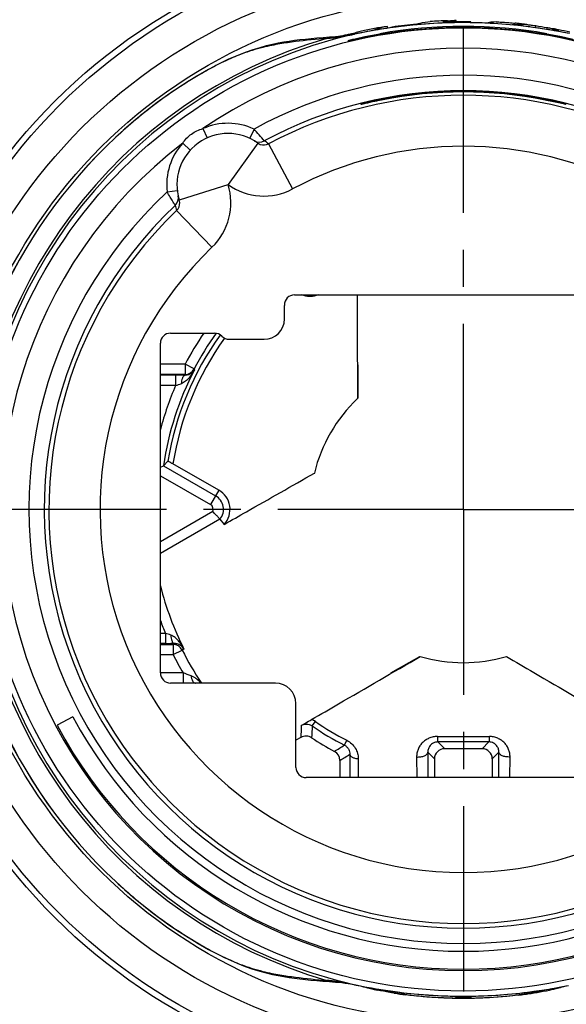
# Model space of a CAD drawing. Units: millimetres. Extents: x 0 to 210, y 0 to 297.
# Drawn here: x 23 to 44, y 20 to 58 of the extents above; entities that cross this region are included whole.
import ezdxf

# ---------------------------------------------------------------- set-up
doc = ezdxf.new("R2010")
doc.units = ezdxf.units.MM
doc.header["$LTSCALE"] = 19.36
doc.linetypes.add('CENTER', pattern=[0.6, 0.375, -0.075, 0.075, -0.075])
doc.layers.get('0').update_dxf_attribs({"linetype": 'CONTINUOUS'})
for name, color, linetype in [('AUSFORMSCHRAEGEN', 7, 'CONTINUOUS'), ('BEZUGSACHSEN', 7, 'CONTINUOUS'), ('RUNDUNGEN', 7, 'CONTINUOUS')]:
    doc.layers.add(name, color=color, linetype=linetype)
doc.styles.get("Standard").update_dxf_attribs({"font": 'txt', "width": 0.7})
doc.styles.add('TEXTSTYLE_2', font='gdt', dxfattribs={"width": 0.7})
doc.dimstyles.new('DIMSTYLE_1', dxfattribs={"dimtxt": 3.5, "dimasz": 3.5, "dimexe": 1.5, "dimexo": 0, "dimgap": 0.875, "dimtad": 1, "dimdec": 3, "dimlfac": 0.5, "dimdsep": 46, "dimtxsty": 'STANDARD', "dimblk": '_FILLED', "dimblk1": '_FILLED', "dimblk2": '_FILLED', "dimcen": 0.09, "dimclrt": 5, "dimadec": 3, "dimazin": 2, "dimtp": 0.2, "dimtm": 0.2, "dimtfac": 1, "dimtdec": 3, "dimtofl": 0, "dimtmove": 0, "dimatfit": 3, "dimldrblk": '_FILLED', "dimfxl": 1, "dimtolj": 1, "dimarcsym": 0})

# ---------------------------------------------------------------- blocks, each defined once
blk = doc.blocks.new('_FILLED')
at = {"color": 0, "linetype": 'BYBLOCK'}
blk.add_solid([(0, 0), (-1, 0.125), (-1, -0.125)], dxfattribs=at)
blk = doc.blocks.new('*D0')
at = {"color": 2, "linetype": 'CONTINUOUS'}
for p, q in [((17.4, 44.405), (17.4, 75.1)), ((62.6, 44.189), (62.6, 75.1)), ((17.4, 73.6), (40, 73.6)), ((62.6, 73.6), (40, 73.6))]:
    blk.add_line(p, q, dxfattribs=at)
at = {"color": 2, "linetype": 'CONTINUOUS', "xscale": 3.5, "yscale": 3.5, "zscale": 3.5, "rotation": 180}
blk.add_blockref('_FILLED', (17.4, 73.6), dxfattribs=at)
at = {"color": 2, "linetype": 'CONTINUOUS', "xscale": 3.5, "yscale": 3.5, "zscale": 3.5}
blk.add_blockref('_FILLED', (62.6, 73.6), dxfattribs=at)
at = {"color": 5, "linetype": 'CONTINUOUS', "insert": (40, 78.006), "char_height": 3.5, "width": 43.375, "attachment_point": 2, "line_spacing_factor": 0.9, "style": 'TEXTSTYLE_2'}
blk.add_mtext('\\Q15.0;{\\fgdt;n}\\ftxt;22,6{\\ftxt.shx;\\W1.000000;\\H3.500000; }[.89]', dxfattribs=at)

msp = doc.modelspace()

# ---------------------------------------------------------------- linework, layer by layer
at = {"color": 7, "linetype": 'CONTINUOUS'}
for p, q in [((37.0339, 57.8372), (37.0288, 57.9123)), ((39.7275, 58.0863), (39.7237, 58.1423)), ((40.2973, 58.0547), (40.2951, 58.086)), ((42.3115, 57.9885), (42.2978, 57.9889)), ((35.1655, 57.5168), (35.1976, 57.5246)), ((35.1655, 57.517), (35.1976, 57.5246)), ((43.7112, 57.7588), (43.7142, 57.7586)), ((43.7112, 57.7588), (43.7142, 57.7586)), ((43.7127, 57.7808), (43.7332, 57.7767)), ((36, 54.8539), (36, 54.8762)), ((43.9607, 54.8619), (43.8458, 54.8884)), ((44, 54.8762), (44, 54.8539)), ((24.725, 30.8781), (24.1069, 30.5495)), ((39.6912, 19.9134), (39.6912, 19.9455)), ((40.3088, 19.9455), (40.3088, 19.9134))]:
    msp.add_line(p, q, dxfattribs=at)
at = {"color": 9, "linetype": 'CONTINUOUS'}
for p, q in [((42.3011, 57.9244), (42.2978, 57.9889)), ((42.8346, 57.8562), (42.8347, 57.926)), ((43.2776, 57.7892), (43.2775, 57.8544))]:
    msp.add_line(p, q, dxfattribs=at)
at = {"color": 7, "linetype": 'CONTINUOUS'}
for centre, radius, start, end in [((40, 39), 19.1443, 98.92853, 102.02934), ((37.6156, 54.8173), 3.1514, 107.12347, 111.85134), ((37.5481, 55.0457), 2.9132, 100.26858, 107.17648), ((38.2386, 54.8625), 3.1899, 108.68984, 110.53995), ((40, 39), 19.0883, 95.48418, 98.38509), ((40, 39), 19.1443, 91.84527, 93.88177), ((40, 39), 19.0883, 89.11404, 92.41629), ((40.7911, 55.2154), 2.9131, 99.8018, 102.72771), ((41.3875, 55.2702), 2.8166, 92.0624, 100.62141), ((42.2556, 55.2362), 2.753, 89.12259, 97.35732), ((40.3845, 42.0799), 16.0404, 83.53967, 84.10777), ((40.2785, 41.1402), 16.986, 82.98828, 83.54109), ((40.2239, 40.6836), 17.4458, 82.43482, 82.99312), ((40, 39), 19.1371, 80.13855, 81.48184), ((41.4426, 47.2987), 10.714, 79.85163, 80.13871), ((41.7303, 48.8629), 9.1236, 78.66995, 79.8994), ((38.0563, 45.4456), 12.4126, 102.52056, 103.31492), ((38.048, 45.483), 12.3744, 101.72388, 102.52054), ((40, 39), 19.1101, 103.27522, 103.99775), ((36.7945, 54.5526), 3.2684, 111.21542, 112.70908), ((38.0407, 45.5181), 12.3385, 100.92494, 101.72386), ((36.7305, 54.7255), 3.084, 107.4706, 109.47571), ((36.7043, 54.8088), 2.9966, 105.42437, 107.47002), ((36.6841, 54.8818), 2.9209, 103.34121, 105.42373), ((43.5054, 55.0639), 2.7028, 89.55671, 91.79236), ((40, 39), 19.1443, 78.81775, 79.42047), ((43.5053, 55.0615), 2.7051, 85.63393, 89.55376), ((40.487, 41.4553), 16.6411, 77.22892, 78.75111), ((40, 39), 16.3784, 78.73309, 101.26691), ((40, 39), 16.3448, 78.70964, 101.29036), ((40.5544, 36.227), 19.1727, 101.2927, 101.67728), ((39.4454, 36.226), 19.1736, 78.31813, 78.70721), ((38.683, 32.6798), 22.8008, 76.91294, 78.24641), ((40, 39), 17.3, 208, 332), ((40, 39), 18, 208, 332), ((38.2178, 28.0461), 8.0187, 254.01458, 255.2481), ((38.4851, 29.0647), 9.0719, 255.25381, 256.18625), ((38.7506, 30.1545), 10.1935, 256.19978, 257.33888), ((38.9435, 31.0124), 11.0728, 257.33791, 257.95188), ((39.2818, 31.3228), 11.4107, 259.45367, 259.98346), ((39.6768, 35.0519), 15.1791, 260.97149, 262.6722), ((39.512, 32.6486), 12.7563, 260.00121, 262.53765), ((40.3434, 33.6426), 13.7607, 277.28661, 278.84854), ((40.371, 34.731), 14.8547, 277.86764, 278.83384), ((40.552, 32.276), 12.3783, 278.86758, 280.00475), ((40.5002, 33.9083), 14.0219, 278.82856, 279.80157), ((40.7018, 31.413), 11.5024, 280.01668, 280.54202), ((40.7975, 32.2483), 12.3356, 279.75306, 282.02401), ((41.1241, 30.7064), 10.7595, 282.03386, 282.94888), ((41.3776, 29.6152), 9.6392, 282.93378, 284.12343), ((41.7791, 28.0475), 8.0209, 284.07425, 286.11048), ((40.0007, 37.3789), 17.5146, 268.57602, 268.98443), ((39.9998, 37.3401), 17.4758, 268.9836, 271.01641), ((39.9993, 37.3787), 17.5144, 271.01556, 271.42574), ((40.26, 35.5264), 15.6579, 276.89718, 277.87145)]:
    msp.add_arc(centre, radius, start, end, dxfattribs=at)
for points, knots in [([(38.1757, 58.0009), (38.2194, 58.0134), (38.3929, 58.0588), (38.5707, 58.0882), (38.704, 58.1003)], [0, 0, 0, 0, 0.2534508, 1, 1, 1, 1]), ([(39.7237, 58.1423), (39.6796, 58.1406), (39.502, 58.1296), (39.3255, 58.1014), (39.1952, 58.0713)], [0, 0, 0, 0, 0.2481671, 1, 1, 1, 1]), ([(41.2861, 58.085), (41.322, 58.0863), (41.4135, 58.084), (41.577, 58.0754), (41.7895, 58.0591), (41.9464, 58.0442), (42.0312, 58.0355)], [0, 0, 0, 0, 0.1440701, 0.3672022, 0.6576728, 1, 1, 1, 1]), ([(42.8347, 57.926), (42.7791, 57.9344), (42.6728, 57.9495), (42.5256, 57.9683), (42.4068, 57.9812), (42.3387, 57.9873), (42.3115, 57.9885)], [0, 0, 0, 0, 0.3199685, 0.6106942, 0.8448665, 1, 1, 1, 1]), ([(43.6356, 57.7849), (43.6274, 57.7867), (43.5898, 57.795), (43.5522, 57.8028), (43.5228, 57.8087)], [0, 0, 0, 0, 0.2204811, 1, 1, 1, 1]), ([(43.7296, 57.7591), (43.7296, 57.7598), (43.7269, 57.7611), (43.7228, 57.7629), (43.7149, 57.7653), (43.7045, 57.7683), (43.6911, 57.7718), (43.6679, 57.7776), (43.6491, 57.7819), (43.6356, 57.7849)], [0, 0, 0, 0, 0.0207835, 0.0713748, 0.1529863, 0.2652092, 0.4071506, 0.5778213, 1, 1, 1, 1]), ([(43.7142, 57.7586), (43.7164, 57.7584), (43.7202, 57.7581), (43.7252, 57.7581), (43.7278, 57.7582), (43.7296, 57.7587), (43.7296, 57.7591)], [0, 0, 0, 0, 0.4277718, 0.7350857, 0.9224954, 1, 1, 1, 1]), ([(36, 54.8762), (36, 54.8766), (36.002, 54.8769), (36.0044, 54.8782), (36.0096, 54.8796), (36.0164, 54.8816), (36.0252, 54.8841), (36.0407, 54.8884), (36.0646, 54.8948), (36.0986, 54.9038), (36.1393, 54.9142), (36.1863, 54.926), (36.2391, 54.939), (36.2972, 54.953), (36.3834, 54.9733), (36.4998, 54.9998), (36.647, 55.0316), (36.7484, 55.0524), (36.8, 55.0627)], [0, 0, 0, 0, 0.0013888, 0.0052305, 0.0115229, 0.0202437, 0.0313682, 0.044871, 0.0788776, 0.1218177, 0.173159, 0.2323615, 0.2987795, 0.3716915, 0.4503743, 0.6220745, 0.8077416, 1, 1, 1, 1]), ([(36.0015, 54.8539), (36.0011, 54.8539), (36.0008, 54.8539), (36, 54.8538), (36, 54.8539)], [0, 0, 0, 0, 0.7443466, 1, 1, 1, 1]), ([(36.1541, 54.8884), (36.134, 54.8837), (36.0985, 54.8755), (36.0526, 54.8648), (36.0219, 54.8581), (36.0065, 54.8546), (36.0015, 54.8539)], [0, 0, 0, 0, 0.3958271, 0.6991331, 0.9020381, 1, 1, 1, 1]), ([(36.6739, 55.0028), (36.6237, 54.9925), (36.4501, 54.9559), (36.277, 54.9168), (36.1541, 54.8884)], [0, 0, 0, 0, 0.2890812, 1, 1, 1, 1]), ([(43.2, 55.0627), (43.2516, 55.0524), (43.353, 55.0316), (43.5002, 54.9998), (43.6166, 54.9733), (43.7028, 54.953), (43.7609, 54.939), (43.8137, 54.926), (43.8607, 54.9142), (43.9014, 54.9038), (43.9354, 54.8948), (43.9593, 54.8884), (43.9748, 54.8841), (43.9836, 54.8816), (43.9904, 54.8796), (43.9956, 54.8782), (43.998, 54.8769), (44, 54.8766), (44, 54.8762)], [0, 0, 0, 0, 0.1922495, 0.3779106, 0.5496262, 0.6283142, 0.7012262, 0.7676413, 0.8268406, 0.8781792, 0.9211167, 0.9551205, 0.9686234, 0.9797494, 0.9884723, 0.994767, 0.9986104, 1, 1, 1, 1]), ([(44, 54.8539), (44, 54.8537), (43.9987, 54.854), (43.9973, 54.854), (43.9939, 54.8547), (43.9897, 54.8555), (43.9841, 54.8567), (43.9743, 54.8588), (43.9664, 54.8606), (43.9607, 54.8619)], [0, 0, 0, 0, 0.0157066, 0.0626141, 0.1410878, 0.2509668, 0.3920333, 0.5640541, 1, 1, 1, 1]), ([(37.2948, 20.0608), (37.2368, 20.07), (37.0151, 20.1067), (36.7944, 20.1489), (36.6322, 20.1835)], [0, 0, 0, 0, 0.2617236, 1, 1, 1, 1]), ([(36.6493, 20.2219), (36.6913, 20.2114), (36.8718, 20.1682), (37.0535, 20.1309), (37.1933, 20.1048)], [0, 0, 0, 0, 0.2336316, 1, 1, 1, 1]), ([(42.8062, 20.1048), (42.8551, 20.1138), (43.0383, 20.1492), (43.2206, 20.1895), (43.3536, 20.2226)], [0, 0, 0, 0, 0.2660472, 1, 1, 1, 1]), ([(39.5844, 19.8605), (39.4247, 19.8641), (38.8087, 19.8858), (38.1936, 19.9384), (37.7408, 19.9967)], [0, 0, 0, 0, 0.2592411, 1, 1, 1, 1]), ([(37.8552, 20.0003), (38.1294, 19.9641), (38.6986, 19.9057), (39.2701, 19.877), (39.5654, 19.8697)], [0, 0, 0, 0, 0.4834405, 1, 1, 1, 1]), ([(39.8267, 19.8996), (39.8078, 19.9003), (39.7811, 19.9016), (39.748, 19.9039), (39.7284, 19.9056), (39.7131, 19.9073), (39.7014, 19.9092), (39.6952, 19.9107), (39.6911, 19.9124), (39.6912, 19.9134)], [0, 0, 0, 0, 0.4138306, 0.5847989, 0.7285892, 0.8430284, 0.9264102, 0.978227, 1, 1, 1, 1]), ([(40.171, 19.8995), (40.1136, 19.8973), (39.9988, 19.8956), (39.884, 19.8973), (39.8267, 19.8996)], [0, 0, 0, 0, 0.5006709, 1, 1, 1, 1]), ([(40.3088, 19.9134), (40.3089, 19.9124), (40.3047, 19.9107), (40.2985, 19.9092), (40.2866, 19.9073), (40.271, 19.9055), (40.2511, 19.9038), (40.2174, 19.9015), (40.1902, 19.9002), (40.171, 19.8995)], [0, 0, 0, 0, 0.0216074, 0.0733747, 0.1567892, 0.2713157, 0.4152245, 0.5862842, 1, 1, 1, 1]), ([(42.1404, 19.9819), (41.9949, 19.9643), (41.3866, 19.899), (40.775, 19.8662), (40.3098, 19.8584)], [0, 0, 0, 0, 0.2395436, 1, 1, 1, 1]), ([(40.4351, 19.8697), (40.5791, 19.8733), (41.1316, 19.8939), (41.6832, 19.9411), (42.0887, 19.993)], [0, 0, 0, 0, 0.2604538, 1, 1, 1, 1])]:
    msp.add_open_spline(points, degree=3, knots=knots, dxfattribs=at)
at = {"layer": 'AUSFORMSCHRAEGEN', "color": 7, "linetype": 'CONTINUOUS'}
for p, q in [((35.8746, 44.6552), (35.8717, 43.354)), ((37.1652, 32.5997), (38.2935, 33.2478))]:
    msp.add_line(p, q, dxfattribs=at)
for centre, radius, start, end in [((30.2643, 45.5), 0.4, 44.427, 90), ((30.8357, 46.06), 0.4, 224.427, 270), ((40, 39), 6, 133.70685, 166.29934), ((40, 39), 6, 133.47624, 133.66082), ((40, 39), 6, 166.34517, 166.52895), ((30.0043, 39), 0.8676, 317.43591, 60.24746), ((40, 39), 6, 253.47624, 253.66082), ((40, 39), 6, 253.70685, 286.29861), ((40, 39), 6, 286.34444, 286.52823)]:
    msp.add_arc(centre, radius, start, end, dxfattribs=at)
for points, knots in [([(35.8746, 44.6552), (35.8731, 44.5493), (35.8674, 44.1156), (35.8619, 43.682), (35.8579, 43.3542)], [0, 0, 0, 0, 0.2441642, 1, 1, 1, 1]), ([(30.6434, 38.4131), (30.9341, 38.5785), (32.1101, 39.2476), (33.2859, 39.9168), (34.1707, 40.4211)], [0, 0, 0, 0, 0.2472638, 1, 1, 1, 1]), ([(37.1652, 32.5997), (37.2576, 32.6514), (37.636, 32.8632), (38.0144, 33.0753), (38.3002, 33.2357)], [0, 0, 0, 0, 0.2441642, 1, 1, 1, 1])]:
    msp.add_open_spline(points, degree=3, knots=knots, dxfattribs=at)
at = {"layer": 'BEZUGSACHSEN', "color": 7, "linetype": 'CENTER'}
for q in [(40, 64.6), (14.4, 39), (40, 13.4), (65.6, 39)]:
    msp.add_line((40, 39), q, dxfattribs=at)
at = {"layer": 'BEZUGSACHSEN', "color": 9, "linetype": 'CONTINUOUS'}
for radius in [21.1196, 20.0528]:
    msp.add_circle((40, 39), radius, dxfattribs=at)
at = {"layer": 'RUNDUNGEN', "color": 7, "linetype": 'CONTINUOUS'}
for p, q in [((36.9392, 57.8235), (36.6588, 57.779)), ((37.2398, 57.867), (36.9392, 57.8235)), ((37.5618, 57.9088), (37.2398, 57.867)), ((34.7666, 57.486), (34.5105, 57.4667)), ((34.9994, 57.5023), (34.7666, 57.486)), ((35.6479, 57.5887), (35.5147, 57.5642)), ((35.9177, 57.6435), (35.6479, 57.5887)), ((35.9869, 57.4393), (35.8547, 57.4109)), ((36.0989, 57.4627), (35.9869, 57.4393)), ((36.221, 57.4876), (36.0989, 57.4627)), ((36.3523, 57.5135), (36.221, 57.4876)), ((36.4443, 57.5312), (36.3523, 57.5135)), ((36.5393, 57.5491), (36.4443, 57.5312)), ((36.637, 57.567), (36.5393, 57.5491)), ((36.7368, 57.5847), (36.637, 57.567)), ((36.8381, 57.6023), (36.7368, 57.5847)), ((36.9403, 57.6194), (36.8381, 57.6023)), ((37.0426, 57.6361), (36.9403, 57.6194)), ((37.1727, 57.6566), (37.0426, 57.6361)), ((37.2825, 57.6733), (37.1738, 57.6568)), ((42.8673, 57.6504), (42.7175, 57.6733)), ((42.969, 57.6343), (42.8673, 57.6504)), ((43.0715, 57.6175), (42.969, 57.6343)), ((43.174, 57.6002), (43.0715, 57.6175)), ((43.2757, 57.5825), (43.174, 57.6002)), ((43.4958, 57.7526), (43.2559, 57.7928)), ((43.3759, 57.5646), (43.2757, 57.5825)), ((43.474, 57.5466), (43.3759, 57.5646)), ((43.5695, 57.5286), (43.474, 57.5466)), ((43.7064, 57.502), (43.5695, 57.5286)), ((43.8347, 57.4763), (43.7064, 57.502)), ((43.9529, 57.4519), (43.8347, 57.4763)), ((44.0932, 57.4222), (43.9529, 57.4519)), ((35.578, 57.3499), (35.5579, 57.3455)), ((35.8547, 57.4109), (35.578, 57.3499)), ((33.3896, 47.4), (46.6104, 47.4)), ((33, 46.457), (33, 46.987)), ((28.544, 45.9), (30.2643, 45.9)), ((28.15, 32.5978), (28.15, 45.506)), ((30.8357, 45.66), (32.203, 45.66)), ((28.7448, 44.2535), (28.1465, 44.2535)), ((29.1151, 44.2841), (28.15, 44.2841)), ((29.12, 44.2528), (29.0365, 44.2531)), ((28.2671, 40.7118), (28.4416, 40.8903)), ((28.1502, 40.6549), (28.2671, 40.7118)), ((28.2671, 40.7118), (30.308, 39.5335)), ((30.4349, 39.7533), (28.6382, 40.7803)), ((30.4788, 38.6125), (28.15, 37.2748)), ((30.4788, 38.6125), (30.6434, 38.4131)), ((28.3466, 33.7465), (28.1465, 33.7465)), ((28.15, 33.7159), (28.6444, 33.7159)), ((28.6985, 33.7471), (28.5621, 33.7468)), ((32.6488, 32.2), (28.546, 32.2)), ((33.45, 28.8985), (33.45, 31.4016)), ((33.6425, 30.073), (33.45, 29.9625)), ((40.7309, 29.6309), (39.2691, 29.6309)), ((35.1677, 29.1739), (35.1677, 28.5)), ((38.8691, 29.2309), (38.8691, 28.5)), ((41.1309, 29.2309), (41.1309, 28.5)), ((46.1515, 28.5), (33.8485, 28.5)), ((34.5082, 20.5335), (34.7637, 20.5142)), ((34.7637, 20.5142), (34.9994, 20.4977)), ((35.5115, 20.4363), (35.6445, 20.412)), ((35.6445, 20.412), (35.9136, 20.3573)), ((35.743, 20.3921), (35.7431, 20.3921))]:
    msp.add_line(p, q, dxfattribs=at)
at = {"layer": 'RUNDUNGEN', "color": 9, "linetype": 'CONTINUOUS'}
for p, q in [((40, 58.0575), (39.9805, 58.0575)), ((35.7098, 57.6005), (35.7431, 57.6079)), ((35.7431, 57.6075), (35.7098, 57.6005)), ((36.7308, 57.6247), (36.7378, 57.5849)), ((43.2692, 57.6247), (43.2622, 57.5849)), ((35.5048, 57.3352), (35.5049, 57.358)), ((36.8, 55.0627), (36.8, 55.0285)), ((43.2, 55.0627), (43.2, 55.0285)), ((29.8133, 53.9082), (29.9768, 53.5431)), ((31.81, 53.892), (31.6406, 53.5296)), ((26.4037, 53.569), (26.4013, 53.5715)), ((29.0193, 53.3334), (29.3151, 53.0641)), ((31.9606, 53.3421), (30.794, 51.7177)), ((32.382, 53.3138), (33.3216, 51.5484)), ((28.9403, 51.1326), (30.794, 51.7177)), ((28.4111, 51.4316), (28.8082, 51.4793)), ((28.8864, 51.1167), (28.9403, 51.1326)), ((28.7816, 50.7076), (30.1653, 49.2636)), ((29.1154, 44.6841), (28.15, 44.6841)), ((29.1151, 44.6841), (29.1151, 44.2841)), ((29.4697, 44.4989), (29.1151, 44.6841)), ((28.7448, 44.2535), (28.7448, 43.8535)), ((28.753, 44.2535), (28.7448, 44.2535)), ((29.1151, 44.2841), (29.12, 44.2528)), ((28.7448, 43.8535), (28.15, 43.8535)), ((28.15, 40.3175), (30.108, 39.1871)), ((30.4349, 39.7533), (30.108, 39.1871)), ((30.1973, 38.9121), (28.15, 37.7361)), ((28.3466, 34.1465), (28.15, 34.1465)), ((28.3466, 34.1465), (28.3466, 33.7465)), ((28.356, 33.7465), (28.3466, 33.7465)), ((28.6985, 33.7471), (28.6444, 33.7159)), ((28.6444, 33.7159), (28.6444, 33.3159)), ((28.15, 33.3159), (28.6446, 33.3159)), ((28.6444, 33.3159), (29.002, 33.495)), ((29.0672, 33.5324), (29.002, 33.495)), ((29.0331, 32.5979), (28.15, 32.5979)), ((29.0331, 32.5979), (29.0331, 32.2)), ((34.0883, 30.5219), (34.2093, 30.6954)), ((35.3445, 29.7722), (35.4398, 29.961)), ((39.0048, 29.8952), (39.2691, 29.6309)), ((40.9952, 29.8952), (40.7309, 29.6309)), ((35.5621, 29.4137), (35.5582, 28.5)), ((38.1725, 29.3074), (38.1774, 28.5)), ((38.6074, 29.4926), (38.8691, 29.2309)), ((38.6074, 29.4926), (38.6101, 28.5)), ((41.3926, 29.4926), (41.1309, 29.2309)), ((41.3899, 28.5), (41.3926, 29.4926)), ((41.8226, 28.5), (41.8275, 29.3074)), ((35.8889, 29.2401), (35.8902, 28.5)), ((26.4037, 24.431), (26.4013, 24.4285)), ((35.7098, 20.3995), (35.743, 20.3921)), ((39.9778, 19.9425), (40, 19.9425)), ((40, 19.9425), (40.0212, 19.9425))]:
    msp.add_line(p, q, dxfattribs=at)
at = {"layer": 'RUNDUNGEN', "color": 7, "linetype": 'CONTINUOUS'}
for points in [[(40, 58.0576), (39.7898, 58.0565), (39.4029, 58.0486), (39.0174, 58.0334), (38.6358, 58.0109), (38.2631, 57.982), (37.9038, 57.9475), (37.5618, 57.9088)], [(42.7314, 57.8709), (42.4457, 57.9078), (42.1447, 57.9424), (41.8309, 57.9736), (41.5065, 58.0007), (41.1753, 58.0229), (40.8406, 58.0399), (40.5056, 58.0512), (40.1719, 58.0568), (40, 58.0576)], [(43.2559, 57.7928), (43.0016, 57.8323), (42.7314, 57.8709)], [(34.5105, 57.4667), (34.2698, 57.4468), (34.0407, 57.4259), (33.8208, 57.4036), (33.6072, 57.3796), (33.3977, 57.3533), (33.1888, 57.324), (32.9758, 57.2901), (32.7568, 57.2503), (32.5285, 57.2029), (32.2888, 57.1459), (32.0359, 57.0774), (31.7641, 56.9939), (31.4655, 56.8902), (31.1412, 56.7632), (30.7914, 56.61), (30.4181, 56.4288), (30.0267, 56.2217), (29.6264, 55.9939), (29.2275, 55.7516), (28.8288, 55.4942), (28.4271, 55.2193), (28.0207, 54.9248), (27.6066, 54.607), (27.1839, 54.2634), (26.7491, 53.8883), (26.4013, 53.5715)], [(35.5147, 57.5642), (35.3836, 57.5433), (35.251, 57.5257), (35.1132, 57.5113), (34.9991, 57.5023)], [(36.6588, 57.779), (36.3972, 57.7342), (36.1514, 57.689), (35.9177, 57.6435)], [(44.1468, 57.6299), (43.9391, 57.6712), (43.7229, 57.7121), (43.4958, 57.7526)], [(35.5579, 57.3455), (35.5439, 57.3426), (35.5405, 57.3419)], [(26.4013, 24.4285), (26.7413, 24.1186), (27.1772, 23.7422), (27.6015, 23.397), (28.0175, 23.0776), (28.4258, 22.7816), (28.8296, 22.5053), (29.2302, 22.2468), (29.6306, 22.0036), (30.0317, 21.7756), (30.423, 21.5687), (30.7958, 21.388), (31.1447, 21.2353), (31.4682, 21.1089), (31.7659, 21.0055), (32.0372, 20.9222), (32.2899, 20.8538), (32.5292, 20.797), (32.7571, 20.7496), (32.9759, 20.7099), (33.1886, 20.6761), (33.3972, 20.6468), (33.6063, 20.6205), (33.8197, 20.5965), (34.0392, 20.5743), (34.2679, 20.5534), (34.5082, 20.5335)], [(34.9991, 20.4977), (35.1105, 20.4889), (35.2483, 20.4746), (35.3807, 20.4571), (35.5115, 20.4363)], [(35.9136, 20.3573), (36.1472, 20.3118), (36.3929, 20.2666), (36.6543, 20.2217), (36.9345, 20.1772), (37.235, 20.1336), (37.557, 20.0918), (37.8986, 20.053), (38.258, 20.0185), (38.6305, 19.9894), (39.0111, 19.9669), (39.3951, 19.9516), (39.7792, 19.9436), (40, 19.9424)], [(40, 19.9424), (40.2048, 19.9435), (40.5875, 19.9511), (40.9713, 19.9661), (41.3526, 19.9883), (41.7274, 20.0172), (42.09, 20.0519), (42.4358, 20.091), (42.7625, 20.1334), (43.0678, 20.1777), (43.3536, 20.2232), (43.6209, 20.2694), (43.8729, 20.316), (44.113, 20.3632)]]:
    msp.add_lwpolyline(points, dxfattribs=at)
for radius in [22.6, 18.8561]:
    msp.add_circle((40, 39), radius, dxfattribs=at)
at = {"layer": 'RUNDUNGEN', "color": 9, "linetype": 'CONTINUOUS'}
msp.add_circle((40, 39), 22.3618, dxfattribs=at)
at = {"layer": 'RUNDUNGEN', "color": 7, "linetype": 'CONTINUOUS'}
for centre, radius, start, end in [((40, 39), 18.9094, 80.04441, 99.95559), ((39.3942, 42.8646), 14.9585, 97.95027, 98.11549), ((40.6056, 42.865), 14.9581, 81.88354, 82.04874), ((40, 39), 16.3956, 61.63982, 118.36018), ((30.794, 51.7177), 2, 54.31507, 197.48493), ((40, 39), 19.9312, 133.02211, 226.97789), ((32.195, 53.6689), 0.4022, 234.35035, 249.64296), ((40, 39), 16.3956, 133.43982, 46.56018), ((28.5027, 50.9962), 0.4021, 2.15215, 17.45043), ((40, 39), 11.8796, 144.51302, 152.42654), ((40, 39), 11.712, 144.35108, 170.71179), ((40, 39), 11.8571, 152.56937, 171.69937), ((28.7504, -57.6566), 101.9101, 89.839186, 89.998532), ((30, 39), 0.616, 321.01978, 60), ((28.3489, 137.6322), 103.8856, 270.003889, 270.117584), ((40, 39), 10.3357, 235.1121, 243.2286), ((33.8417, 29.7262), 0.4, 56.41557, 119.87107), ((40, 39), 10.7323, 236.41366, 241.96494), ((34.7677, 29.1739), 0.4, 359.99978, 61.96515)]:
    msp.add_arc(centre, radius, start, end, dxfattribs=at)
at = {"layer": 'RUNDUNGEN', "color": 9, "linetype": 'CONTINUOUS'}
for centre, radius, start, end in [((40.1279, 36.8667), 21.1979, 97.45639, 98.80436), ((40.0078, 37.8737), 20.1838, 90.07749, 97.48936), ((40.0003, 38.2156), 19.842, 89.69144, 90.0009), ((39.9864, 37.8003), 20.2573, 82.59397, 89.65841), ((39.8748, 36.9074), 21.1571, 81.23624, 82.60604), ((40, 39), 19.1961, 106.13859, 253.86141), ((40, 39), 19.0889, 102.98823, 257.01178), ((35.1, 56.0356), 1.4701, 93.93654, 107.24514), ((33.8895, 65.9261), 8.5218, 275.21622, 276.36241), ((33.9132, 65.7085), 8.3028, 276.36607, 276.99285), ((33.9095, 65.7307), 8.3254, 276.99946, 278.94314), ((33.7172, 66.8943), 9.5047, 278.99821, 281.17833), ((33.2548, 69.2418), 11.8973, 281.17082, 281.90809), ((41.0098, 33.6869), 24.2777, 101.40424, 102.55355), ((40.3876, 35.3407), 22.746, 101.44726, 101.78195), ((40.3676, 35.4404), 22.6443, 101.04937, 101.4478), ((40.2594, 36.0204), 22.0543, 98.80546, 101.06221), ((40.5059, 36.1665), 21.7474, 100.99827, 101.39449), ((40.4687, 36.3531), 21.5571, 100.57381, 100.99591), ((40.4045, 36.7013), 21.2031, 100.13592, 100.57605), ((40.4121, 36.6542), 21.2507, 99.70914, 100.13371), ((40.4318, 36.5443), 21.3624, 99.27622, 99.71147), ((40.4974, 36.1343), 21.7776, 98.77846, 99.27261), ((39.7561, 36.1598), 21.9141, 79.23976, 81.22734), ((39.6668, 35.6861), 22.3962, 78.48853, 79.24144), ((40, 39), 18.0561, 55.65546, 124.34455), ((40, 39), 16.9955, 61.19082, 118.80918), ((40, 39), 16.2148, 61.9775, 118.0225), ((30.794, 51.7177), 2.4, 64.95486, 114.11629), ((23.4031, 46.2071), 11.3901, 39.34169, 42.43108), ((40, 39), 19.9278, 133.02211, 226.97789), ((40, 39), 18.0561, 127.45546, 52.54455), ((30.794, 51.7177), 2.4, 137.68372, 186.84514), ((32.0219, 53.7796), 0.3999, 239.22016, 298.36933), ((32.1941, 53.6671), 0.4001, 249.67648, 298.01085), ((30.9556, 51.368), 2.4127, 53.75825, 58.62087), ((40, 39), 14.2149, 61.9775, 118.0225), ((28.5046, 50.9966), 2.4002, 313.78007, 17.48336), ((32.194, 53.6672), 2.4002, 234.31669, 298.01989), ((40, 39), 16.9955, 132.99082, 47.00918), ((28.4516, 51.1952), 0.3999, 313.43069, 12.57983), ((31.0776, 51.4554), 2.4146, 193.1811, 198.03977), ((28.5048, 50.9965), 0.4001, 313.79811, 2.11908), ((40, 39), 16.2148, 133.7775, 46.2225), ((40, 39), 14.2149, 133.7775, 46.2225), ((40, 39), 12.2796, 145.80068, 152.426), ((40, 39), 11.5004, 144.34822, 171.09451), ((29.1151, 44.6841), 0.4, 270.00037, 332.42386), ((45.6581, 47.2668), 16.4233, 189.70265, 189.83236), ((40, 39), 12.2571, 156.67333, 165.22382), ((17.9196, 78.2809), 36.0892, 287.45492, 287.81841), ((30, 39), 0.216, 335.97588, 60), ((40, 39), 12.2238, 194.17237, 206.57027), ((40, 39), 12.6237, 200.16404, 202.61102), ((17.3192, -1.5052), 37.3182, 72.48637, 72.81277), ((28.6443, 33.3159), 0.4, 26.58944, 89.98988), ((40, 39), 12.6988, 206.59068, 210.27497), ((40, 39), 12.2988, 206.59021, 213.56809), ((14.9762, -7.8773), 42.8467, 70.40513, 70.848), ((74.6452, 28.747), 41.0242, 177.49785, 178.14766), ((71.9441, 28.2187), 37.9258, 176.51841, 177.21817), ((33.735, 30.0149), 0.8295, 55.13071, 66.60742), ((40, 39), 10.1242, 235.1121, 243.2286), ((40, 518.6916), 488.5847, 269.880789, 270.119211), ((14.507, 62.3856), 38.7019, 301.89492, 302.57539), ((13.5953, 65.1073), 41.9115, 300.97824, 301.60929), ((33.8887, 12.0663), 8.5294, 83.6754, 84.78318), ((35.1, 21.9644), 1.4701, 252.7548, 266.06313), ((33.9159, 12.3147), 8.2796, 82.45821, 83.67317), ((33.9143, 12.3052), 8.2891, 81.39499, 82.45574), ((40.4084, 42.7596), 22.8485, 258.13275, 258.30775), ((40.3895, 42.6683), 22.7552, 258.30791, 258.65369), ((40.3763, 42.6034), 22.689, 258.654, 258.96092)]:
    msp.add_arc(centre, radius, start, end, dxfattribs=at)
at = {"layer": 'RUNDUNGEN', "color": 7, "linetype": 'CONTINUOUS'}
for centre, major_axis, ratio, start_param, end_param in [((40, 38.4588), (0, 19.4059), 0.999611, 6.144857, 6.4215137), ((33.4015, 46.9743), (-0.0998, 0.4153), 0.936533, -0.2214261, 1.3195567), ((32.1969, 46.4631), (0.57, -0.57), 0.9924325, -0.7816001, 0.7816001), ((28.5447, 45.5053), (0.2794, -0.2794), 0.998095, 2.3571479, 3.9260374), ((28.5479, 32.5997), (0.1555, 0.3687), 0.9934319, -4.3109672, -2.7448895), ((32.6469, 31.3997), (-0.7696, -0.2303), 0.9958559, 2.851911, 4.4204259), ((39.2691, 29.2309), (-0.2829, 0.2829), 0.9999726, -0.7853845, 0.7853845), ((40.7309, 29.2309), (0.2829, 0.2829), 0.9999726, -0.7853845, 0.7853845), ((33.8515, 28.9015), (0.285, 0.285), 0.9924325, 2.3599926, 3.9231927)]:
    msp.add_ellipse(centre, major_axis=major_axis, ratio=ratio, start_param=start_param, end_param=end_param, dxfattribs=at)
at = {"layer": 'RUNDUNGEN', "color": 9, "linetype": 'CONTINUOUS'}
for points, knots in [([(34.6642, 57.4396), (34.2518, 57.4044), (33.6367, 57.3456), (32.9174, 57.2433), (32.4914, 57.165), (32.1285, 57.083), (31.6991, 56.962), (31.2828, 56.8146), (30.8802, 56.6466), (30.51, 56.473), (30.1045, 56.2626), (29.5315, 55.9405), (28.815, 55.4923), (27.6977, 54.702), (26.9064, 54.0382), (26.4037, 53.569)], [0, 0, 0, 0, 0.1329701, 0.1984018, 0.2333105, 0.2720637, 0.317875, 0.3765477, 0.4137948, 0.4579764, 0.5078384, 0.5605163, 0.6690828, 0.7791149, 1, 1, 1, 1]), ([(35.7021, 57.4102), (35.8503, 57.4466), (36.1921, 57.5239), (36.5361, 57.5905), (36.7308, 57.6247)], [0, 0, 0, 0, 0.4356647, 1, 1, 1, 1]), ([(44.4952, 57.3352), (44.4952, 57.335), (44.494, 57.3351), (44.4926, 57.3351), (44.4895, 57.3357), (44.4834, 57.3367), (44.4726, 57.3389), (44.4564, 57.3423), (44.4356, 57.3468), (44.4105, 57.3523), (44.3811, 57.3588), (44.3338, 57.3693), (44.2652, 57.3846), (44.1724, 57.405), (44.0668, 57.4279), (43.9501, 57.4526), (43.824, 57.4786), (43.6424, 57.5149), (43.4058, 57.5599), (43.1188, 57.6102), (42.9263, 57.6413), (42.8313, 57.656)], [0, 0, 0, 0, 0.0003618, 0.0014099, 0.0031633, 0.0056215, 0.0126414, 0.022444, 0.0349914, 0.0502069, 0.0680044, 0.088298, 0.1359852, 0.1923566, 0.2564395, 0.3271829, 0.4035093, 0.4843187, 0.6549147, 0.8298542, 1, 1, 1, 1]), ([(43.2692, 57.6247), (43.4607, 57.5911), (43.8006, 57.5254), (44.1383, 57.4492), (44.2857, 57.4132)], [0, 0, 0, 0, 0.561702, 1, 1, 1, 1]), ([(35.733, 57.3842), (35.7158, 57.3804), (35.6833, 57.3731), (35.6377, 57.363), (35.5985, 57.3543), (35.566, 57.3471), (35.5432, 57.3422), (35.5286, 57.3391), (35.5202, 57.3374), (35.5139, 57.3363), (35.5089, 57.3353), (35.5067, 57.3353), (35.5048, 57.3349), (35.5048, 57.3352)], [0, 0, 0, 0, 0.2270077, 0.4274218, 0.5997053, 0.7425919, 0.8548375, 0.8991215, 0.9354183, 0.9636791, 0.983859, 0.9959287, 1, 1, 1, 1]), ([(35.5049, 57.358), (35.5049, 57.3583), (35.5064, 57.3587), (35.5084, 57.3597), (35.5127, 57.3609), (35.5181, 57.3626), (35.5253, 57.3647), (35.538, 57.3682), (35.5576, 57.3736), (35.5857, 57.3809), (35.6195, 57.3897), (35.659, 57.3996), (35.6871, 57.4066), (35.7021, 57.4102)], [0, 0, 0, 0, 0.0047168, 0.0173499, 0.0379875, 0.0665963, 0.1031277, 0.1475288, 0.2596612, 0.4020863, 0.5737235, 0.7734739, 1, 1, 1, 1]), ([(29.0193, 53.3334), (29.0645, 53.4036), (29.1672, 53.5368), (29.356, 53.704), (29.5739, 53.8311), (29.7325, 53.8872), (29.8133, 53.9082)], [0, 0, 0, 0, 0.2498799, 0.4998495, 0.7499479, 1, 1, 1, 1]), ([(28.7265, 50.9048), (28.7242, 50.9083), (28.7156, 50.9222), (28.6965, 50.9522), (28.6663, 51.0005), (28.6079, 51.095), (28.5205, 51.2399), (28.4489, 51.3642), (28.4111, 51.4316)], [0, 0, 0, 0, 0.0208842, 0.0796217, 0.1736892, 0.2991569, 0.6224583, 1, 1, 1, 1]), ([(34.3232, 47.3997), (34.2712, 47.3776), (34.1633, 47.3442), (33.9971, 47.3286), (33.8352, 47.3461), (33.7329, 47.3787), (33.6846, 47.3995)], [0, 0, 0, 0, 0.2589442, 0.5123576, 0.7592112, 1, 1, 1, 1]), ([(29.476, 44.4623), (29.447, 44.4068), (29.3832, 44.2985), (29.27, 44.1472), (29.1577, 44.0346), (29.0529, 43.9608), (28.994, 43.9328), (28.963, 43.9228)], [0, 0, 0, 0, 0.2472759, 0.4951927, 0.7448152, 0.8712932, 1, 1, 1, 1]), ([(29.476, 44.4623), (29.4617, 44.4353), (29.4255, 44.3833), (29.3504, 44.3172), (29.2476, 44.2656), (29.1652, 44.2524), (29.12, 44.2528)], [0, 0, 0, 0, 0.2115424, 0.4349232, 0.6865501, 1, 1, 1, 1]), ([(29.0979, 44.2485), (29.0791, 44.2415), (29.0532, 44.2181), (29.0272, 44.1784), (29.0004, 44.122), (28.9759, 44.036), (28.9659, 43.9623), (28.963, 43.9228)], [0, 0, 0, 0, 0.1648987, 0.2700875, 0.3911384, 0.6752825, 1, 1, 1, 1]), ([(29.12, 44.2528), (29.1182, 44.2527), (29.1107, 44.2523), (29.1032, 44.2505), (29.0979, 44.2485)], [0, 0, 0, 0, 0.2456013, 1, 1, 1, 1]), ([(28.5495, 34.0831), (28.5521, 34.0431), (28.5613, 33.9683), (28.5843, 33.8809), (28.6098, 33.8233), (28.6343, 33.783), (28.6591, 33.7588), (28.6774, 33.7515)], [0, 0, 0, 0, 0.3272678, 0.6132872, 0.7345232, 0.8391387, 1, 1, 1, 1]), ([(29.0672, 33.5324), (29.0383, 33.5889), (28.9745, 33.6994), (28.8608, 33.8539), (28.7474, 33.9692), (28.6412, 34.0447), (28.5812, 34.0731), (28.5495, 34.0831)], [0, 0, 0, 0, 0.2469289, 0.4946788, 0.7443615, 0.8709969, 1, 1, 1, 1]), ([(28.6774, 33.7515), (28.6791, 33.7508), (28.686, 33.7485), (28.6932, 33.7473), (28.6985, 33.7471)], [0, 0, 0, 0, 0.2576404, 1, 1, 1, 1]), ([(29.0672, 33.5324), (29.0522, 33.5598), (29.0145, 33.613), (28.9368, 33.6805), (28.8305, 33.7336), (28.7454, 33.7475), (28.6985, 33.7471)], [0, 0, 0, 0, 0.2102423, 0.4333103, 0.6853629, 1, 1, 1, 1]), ([(29.3456, 32.488), (29.3508, 32.4503), (29.3655, 32.3806), (29.3981, 32.3012), (29.4316, 32.252), (29.4578, 32.2249), (29.4861, 32.2065), (29.5066, 32.2004), (29.5165, 32.1992)], [0, 0, 0, 0, 0.321449, 0.5993204, 0.7181085, 0.8229727, 0.9156877, 1, 1, 1, 1]), ([(29.7317, 32.2001), (29.678, 32.2597), (29.5906, 32.3444), (29.4579, 32.4375), (29.3843, 32.4744), (29.3456, 32.488)], [0, 0, 0, 0, 0.4959572, 0.7463327, 1, 1, 1, 1]), ([(33.6601, 30.538), (33.6881, 30.5543), (33.7507, 30.5815), (33.8575, 30.5982), (33.9761, 30.5831), (34.0526, 30.5468), (34.0883, 30.5219)], [0, 0, 0, 0, 0.215453, 0.449131, 0.7106235, 1, 1, 1, 1]), ([(38.9834, 30.1079), (38.9269, 30.1081), (38.8144, 30.0968), (38.6548, 30.0467), (38.5118, 29.9675), (38.3904, 29.8642), (38.2936, 29.7418), (38.2235, 29.6051), (38.1812, 29.4588), (38.1722, 29.3578), (38.1725, 29.3074)], [0, 0, 0, 0, 0.1340538, 0.2656214, 0.3939217, 0.5189065, 0.6411129, 0.7613749, 0.8806915, 1, 1, 1, 1]), ([(38.9834, 30.1079), (38.9839, 30.0927), (38.985, 30.0635), (38.9871, 30.0222), (38.9894, 29.9858), (38.992, 29.955), (38.9948, 29.9304), (38.9977, 29.9124), (39.0004, 29.9015), (39.0027, 29.8965), (39.0042, 29.8952), (39.0048, 29.8952)], [0, 0, 0, 0, 0.2127354, 0.4063701, 0.5767909, 0.721077, 0.8367699, 0.9220328, 0.9756771, 0.9909779, 1, 1, 1, 1]), ([(41.0166, 30.1079), (41.0161, 30.0927), (41.015, 30.0635), (41.0129, 30.0222), (41.0106, 29.9858), (41.008, 29.955), (41.0052, 29.9304), (41.0023, 29.9124), (40.9996, 29.9015), (40.9973, 29.8965), (40.9958, 29.8952), (40.9952, 29.8952)], [0, 0, 0, 0, 0.2127354, 0.4063702, 0.5767911, 0.7210772, 0.8367702, 0.9220331, 0.9756774, 0.990978, 1, 1, 1, 1]), ([(41.8275, 29.3074), (41.8278, 29.3578), (41.8188, 29.4588), (41.7765, 29.6051), (41.7064, 29.7418), (41.6096, 29.8642), (41.4882, 29.9675), (41.3452, 30.0467), (41.1856, 30.0968), (41.0731, 30.1081), (41.0166, 30.1079)], [0, 0, 0, 0, 0.1193134, 0.2386323, 0.3588913, 0.4810949, 0.6060747, 0.7343564, 0.8659195, 1, 1, 1, 1]), ([(35.3445, 29.7722), (35.3822, 29.7531), (35.4489, 29.7047), (35.518, 29.6107), (35.5551, 29.5118), (35.5624, 29.4454), (35.5621, 29.4137)], [0, 0, 0, 0, 0.2883228, 0.549942, 0.7841902, 1, 1, 1, 1]), ([(35.4398, 29.961), (35.5089, 29.9261), (35.6366, 29.8373), (35.7811, 29.6595), (35.869, 29.4554), (35.8888, 29.3108), (35.8889, 29.2401)], [0, 0, 0, 0, 0.2607597, 0.5155889, 0.7617504, 1, 1, 1, 1]), ([(39.0048, 29.8952), (38.9723, 29.8951), (38.9094, 29.8873), (38.8246, 29.8552), (38.7547, 29.8095), (38.6829, 29.7386), (38.6228, 29.6329), (38.6072, 29.5386), (38.6074, 29.4926)], [0, 0, 0, 0, 0.1559912, 0.2994915, 0.4307395, 0.5527411, 0.7797338, 1, 1, 1, 1]), ([(40.9952, 29.8952), (40.8294, 29.8952), (40.1659, 29.8954), (39.5025, 29.8953), (39.0048, 29.8952)], [0, 0, 0, 0, 0.2498815, 1, 1, 1, 1]), ([(41.3926, 29.4926), (41.3928, 29.5386), (41.3772, 29.6329), (41.3171, 29.7386), (41.2453, 29.8095), (41.1755, 29.8552), (41.0906, 29.8873), (41.0278, 29.8951), (40.9952, 29.8952)], [0, 0, 0, 0, 0.2202678, 0.4472542, 0.5692517, 0.70048, 0.8439594, 1, 1, 1, 1]), ([(35.5621, 29.4137), (35.5623, 29.4034), (35.5673, 29.3814), (35.5867, 29.3514), (35.6169, 29.3238), (35.6569, 29.2991), (35.7055, 29.2778), (35.7829, 29.2538), (35.8456, 29.2438), (35.8889, 29.2401)], [0, 0, 0, 0, 0.0784316, 0.1659494, 0.267806, 0.3862115, 0.5208833, 0.6700878, 1, 1, 1, 1]), ([(38.1725, 29.3074), (38.2, 29.3064), (38.2546, 29.3069), (38.3343, 29.3153), (38.4088, 29.331), (38.475, 29.3533), (38.5303, 29.3814), (38.5725, 29.4144), (38.6002, 29.4515), (38.6073, 29.4796), (38.6074, 29.4926)], [0, 0, 0, 0, 0.1620483, 0.321154, 0.4718849, 0.6098617, 0.7316131, 0.8355514, 0.9231109, 1, 1, 1, 1]), ([(41.8275, 29.3074), (41.8, 29.3064), (41.7454, 29.3069), (41.6657, 29.3153), (41.5912, 29.331), (41.525, 29.3533), (41.4697, 29.3814), (41.4275, 29.4144), (41.3998, 29.4515), (41.3927, 29.4796), (41.3926, 29.4926)], [0, 0, 0, 0, 0.1620483, 0.321154, 0.4718849, 0.6098617, 0.7316131, 0.8355514, 0.9231109, 1, 1, 1, 1]), ([(26.4037, 24.431), (26.9064, 23.9618), (27.6977, 23.298), (28.815, 22.5077), (29.5315, 22.0595), (30.1044, 21.7374), (30.51, 21.527), (30.8802, 21.3534), (31.2828, 21.1854), (31.6991, 21.038), (32.1285, 20.917), (32.4914, 20.835), (32.9174, 20.7567), (33.6367, 20.6544), (34.2518, 20.5956), (34.6642, 20.5604)], [0, 0, 0, 0, 0.2208855, 0.3309169, 0.4394817, 0.4921587, 0.5420205, 0.5862069, 0.6234535, 0.6821253, 0.7279333, 0.7666875, 0.8015982, 0.8670303, 1, 1, 1, 1]), ([(35.1545, 20.501), (35.1994, 20.4943), (35.3852, 20.4646), (35.57, 20.4289), (35.7098, 20.3995)], [0, 0, 0, 0, 0.2411112, 1, 1, 1, 1]), ([(36.0319, 20.3342), (36.5243, 20.2381), (37.3932, 20.0984), (38.7113, 19.9714), (39.5334, 19.943), (39.9778, 19.9425)], [0, 0, 0, 0, 0.3790934, 0.6642422, 1, 1, 1, 1]), ([(40.0212, 19.9425), (40.8548, 19.9434), (42.1999, 20.0301), (43.5268, 20.247), (44.027, 20.3463)], [0, 0, 0, 0, 0.6204284, 1, 1, 1, 1])]:
    msp.add_open_spline(points, degree=3, knots=knots, dxfattribs=at)
msp.add_open_spline([(35.5049, 57.358), (35.5522, 57.3695), (35.6026, 57.3724), (35.6509, 57.3662)], degree=3, dxfattribs=at)
at = {"layer": 'RUNDUNGEN', "color": 7, "linetype": 'CONTINUOUS'}
for points, knots in [([(35.8475, 47.4001), (35.8481, 47.0653), (35.8507, 45.711), (35.853, 44.3568), (35.8542, 43.3373)], [0, 0, 0, 0, 0.2472351, 1, 1, 1, 1]), ([(28.6382, 40.7803), (28.6245, 40.7882), (28.5982, 40.8032), (28.5606, 40.8245), (28.5272, 40.8435), (28.5022, 40.8575), (28.4848, 40.8673), (28.4739, 40.8733), (28.4645, 40.8785), (28.4566, 40.8827), (28.4505, 40.886), (28.4464, 40.8882), (28.444, 40.8894), (28.4428, 40.89), (28.4421, 40.8902), (28.4416, 40.8904), (28.4416, 40.8903)], [0, 0, 0, 0, 0.2101852, 0.4033694, 0.5752174, 0.7220723, 0.7850607, 0.8405811, 0.888292, 0.9278523, 0.9589438, 0.9813929, 0.9893415, 0.9950894, 0.9986301, 1, 1, 1, 1]), ([(30.4788, 38.6125), (30.4522, 38.6438), (30.3961, 38.7084), (30.3036, 38.8095), (30.2356, 38.8775), (30.1973, 38.9121)], [0, 0, 0, 0, 0.2998884, 0.6233965, 1, 1, 1, 1]), ([(34.0644, 30.7762), (34.4145, 30.9793), (35.8317, 31.8013), (37.2491, 32.6229), (38.3167, 33.241)], [0, 0, 0, 0, 0.2470622, 1, 1, 1, 1]), ([(41.6839, 33.2411), (42.042, 33.0317), (43.4533, 32.2059), (44.8641, 31.3793), (45.9169, 30.7623)], [0, 0, 0, 0, 0.2537307, 1, 1, 1, 1]), ([(33.6601, 30.538), (33.7127, 30.5695), (33.847, 30.6496), (33.9821, 30.7284), (34.0644, 30.7762)], [0, 0, 0, 0, 0.3916805, 1, 1, 1, 1])]:
    msp.add_open_spline(points, degree=3, knots=knots, dxfattribs=at)

# ---------------------------------------------------------------- dimensions: what is measured, and where the dimension line sits
at = {"color": 2, "linetype": 'CONTINUOUS'}
dim = msp.add_linear_dim(base=(17.4, 73.6), p1=(62.6, 44.1887), p2=(17.4, 44.4049), angle=180, text='%%c<>', dimstyle='DIMSTYLE_1', dxfattribs=at)
dim.commit()
dim.dimension.update_dxf_attribs({"geometry": '*D0', "text_midpoint": (40, 73.6), "dimtype": 160})

doc.saveas('drawing.dxf')
